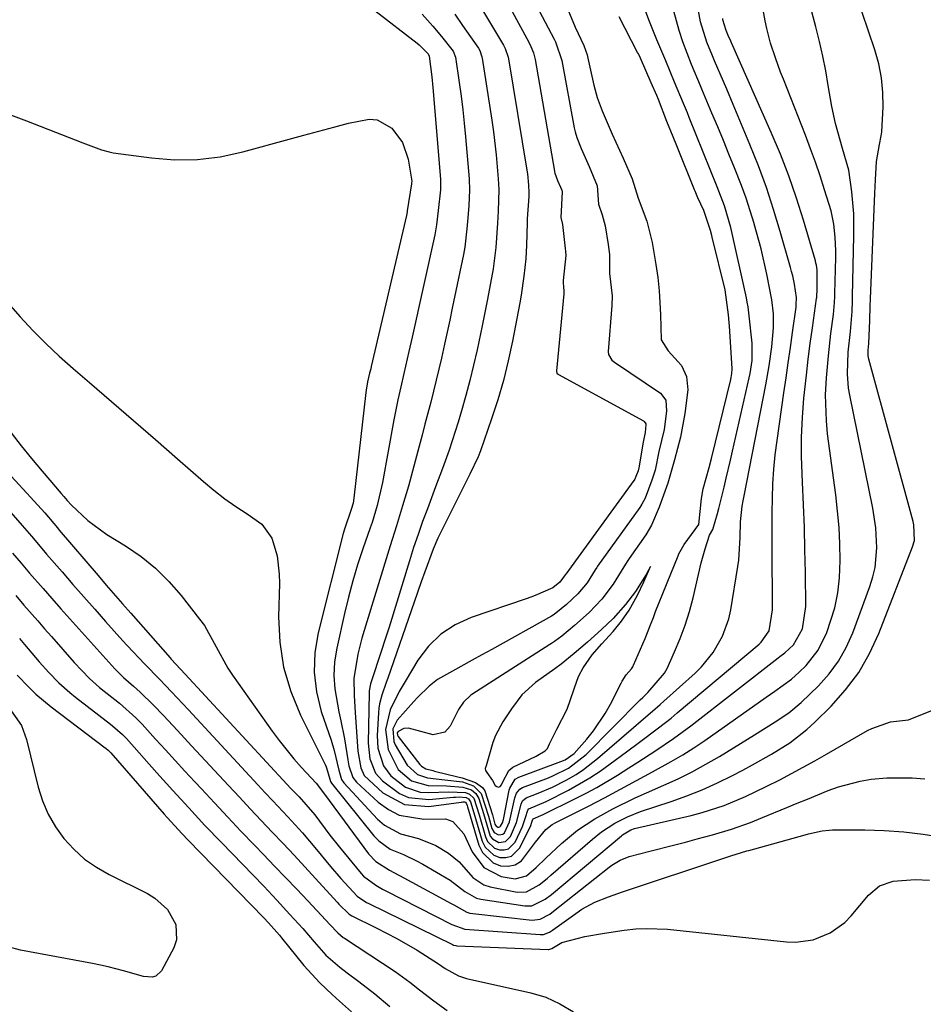
# Model space of a CAD drawing. Units: inches. Extents: x 1841369 to 1846715, y 426463 to 431718.
# Drawn here: x 1844701 to 1844874, y 428534 to 428721 of the extents above; entities that cross this region are included whole.
import ezdxf

# ---------------------------------------------------------------- set-up
doc = ezdxf.new("R2010")
doc.units = ezdxf.units.IN
doc.header["$MEASUREMENT"] = 0
doc.layers.add('1', color=7, linetype='Continuous')
doc.layers.add('7', color=7, linetype='Continuous')

msp = doc.modelspace()

# ---------------------------------------------------------------- linework, layer by layer
at = {"layer": '1', "color": 18}
for points in [[(1844698.62, 428703.72, 1674), (1844702.69, 428702.16, 1674), (1844706.75, 428700.59, 1674), (1844713.45, 428698, 1674), (1844717, 428696.63, 1674), (1844718.46, 428696.25, 1674), (1844719.2, 428696.11, 1674), (1844726.52, 428695.11, 1674), (1844730.91, 428694.78, 1674), (1844735.28, 428694.8, 1674), (1844739.62, 428695.35, 1674), (1844743.93, 428696.26, 1674), (1844752.77, 428698.69, 1674), (1844755.6, 428699.46, 1674), (1844758.43, 428700.23, 1674), (1844761.27, 428700.99, 1674), (1844764.11, 428701.75, 1674), (1844768.01, 428702.5, 1674), (1844769.56, 428702.35, 1674), (1844772.33, 428700.8, 1674), (1844774.37, 428698.09, 1674), (1844775.45, 428694.88, 1674), (1844776.13, 428690.71, 1674), (1844776.1, 428690.3, 1674), (1844776.09, 428690.2, 1674), (1844775.29, 428685.06, 1674), (1844775.26, 428684.82, 1674), (1844775.16, 428684.13, 1674), (1844768.41, 428655.37, 1674), (1844768.31, 428654.94, 1674), (1844768.1, 428654.1, 1674), (1844767.71, 428652.43, 1674), (1844767.45, 428650.85, 1674), (1844767.4, 428650.45, 1674), (1844765.09, 428630.3, 1674), (1844764.94, 428629.36, 1674), (1844764.61, 428628.14, 1674), (1844763.29, 428624.36, 1674), (1844763.06, 428623.52, 1674), (1844758.29, 428604.65, 1674), (1844757.68, 428600.87, 1674), (1844757.51, 428597.1, 1674), (1844757.99, 428593.36, 1674), (1844758.9, 428589.63, 1674), (1844760.76, 428584.2, 1674), (1844761.37, 428582.2, 1674), (1844762.22, 428578.48, 1674), (1844762.76, 428576.66, 1674), (1844763.2, 428576.05, 1674), (1844769.61, 428569.14, 1674), (1844770.94, 428567.96, 1674), (1844773.98, 428566.33, 1674), (1844777.44, 428565.45, 1674), (1844780.75, 428564.12, 1674), (1844783.12, 428562.64, 1674), (1844785.18, 428560.96, 1674), (1844787.76, 428557.97, 1674), (1844789.85, 428556.62, 1674), (1844791.08, 428556.23, 1674), (1844796.2, 428555.23, 1674), (1844798.01, 428555.26, 1674), (1844800.42, 428556.61, 1674), (1844801.92, 428557.83, 1674), (1844802.66, 428558.45, 1674), (1844810.58, 428565.31, 1674), (1844812.3, 428566.67, 1674), (1844814.85, 428568.33, 1674), (1844817.24, 428569.58, 1674), (1844819.74, 428570.56, 1674), (1844825.56, 428572.49, 1674), (1844828.55, 428573.56, 1674), (1844831.51, 428574.73, 1674), (1844834.4, 428576.04, 1674), (1844837.25, 428577.45, 1674), (1844839.22, 428578.48, 1674), (1844841.05, 428579.46, 1674), (1844844.67, 428581.49, 1674), (1844848.19, 428583.67, 1674), (1844851.45, 428586.2, 1674), (1844852.97, 428587.6, 1674), (1844856.05, 428590.64, 1674), (1844858.83, 428593.77, 1674), (1844861.33, 428597.09, 1674), (1844863.38, 428600.7, 1674), (1844865.15, 428604.5, 1674), (1844871.59, 428621.02, 1674), (1844871.92, 428622.19, 1674), (1844871.84, 428625.22, 1674), (1844871.71, 428625.81, 1674), (1844863.27, 428656.77, 1674), (1844863.14, 428657.43, 1674), (1844863.12, 428658.47, 1674), (1844863.22, 428659.74, 1674), (1844863.42, 428664.15, 1674), (1844863.53, 428666.89, 1674), (1844863.58, 428668.26, 1674), (1844864.39, 428688.39, 1674), (1844864.51, 428690.95, 1674), (1844864.73, 428694.42, 1674), (1844865.28, 428697.68, 1674), (1844865.63, 428699.3, 1674), (1844865.73, 428700.12, 1674), (1844865.95, 428704.85, 1674), (1844865.92, 428707.61, 1674), (1844865.68, 428710.35, 1674), (1844865.14, 428713.04, 1674), (1844864.4, 428715.7, 1674), (1844851.14, 428754.89, 1674)], [(1844769.07, 428723.24, 1672), (1844777.17, 428716.99, 1672), (1844777.57, 428716.67, 1672), (1844779.26, 428714.93, 1672), (1844779.44, 428714.48, 1672), (1844779.95, 428710.57, 1672), (1844780.15, 428708.54, 1672), (1844781.59, 428691.06, 1672), (1844781.62, 428690.65, 1672), (1844781.61, 428689.01, 1672), (1844781.16, 428685.09, 1672), (1844780.88, 428682.35, 1672), (1844780.63, 428680.82, 1672), (1844780.55, 428680.44, 1672), (1844776.22, 428660.97, 1672), (1844775.6, 428658.23, 1672), (1844774.61, 428654.04, 1672), (1844774.03, 428651.52, 1672), (1844773.48, 428649, 1672), (1844772.97, 428646.47, 1672), (1844772.73, 428645.2, 1672), (1844770.55, 428633.3, 1672), (1844769.55, 428628.9, 1672), (1844768.58, 428625.66, 1672), (1844768.22, 428624.6, 1672), (1844766.84, 428620.66, 1672), (1844765.82, 428617.61, 1672), (1844764.89, 428614.54, 1672), (1844764.06, 428611.43, 1672), (1844763.31, 428608.31, 1672), (1844761.84, 428601.68, 1672), (1844761.44, 428599.09, 1672), (1844761.27, 428596.5, 1672), (1844761.45, 428593.92, 1672), (1844762.25, 428589.58, 1672), (1844762.62, 428587.87, 1672), (1844763.29, 428584.44, 1672), (1844763.95, 428580.45, 1672), (1844764.17, 428579.28, 1672), (1844764.9, 428577.06, 1672), (1844765.63, 428576.16, 1672), (1844769.74, 428572.34, 1672), (1844771.68, 428570.93, 1672), (1844773.75, 428569.87, 1672), (1844778.41, 428569.11, 1672), (1844782.57, 428569.15, 1672), (1844783.97, 428568.64, 1672), (1844786.08, 428566.33, 1672), (1844787.63, 428562.89, 1672), (1844789.87, 428559.89, 1672), (1844793.2, 428558.2, 1672), (1844795.86, 428557.74, 1672), (1844797.99, 428558.33, 1672), (1844799.84, 428559.91, 1672), (1844801.66, 428561.67, 1672), (1844804.68, 428564.51, 1672), (1844807.71, 428567.03, 1672), (1844811.01, 428569.15, 1672), (1844814.47, 428571.06, 1672), (1844818.71, 428573.18, 1672), (1844820.88, 428574.15, 1672), (1844824.19, 428575.57, 1672), (1844826.91, 428576.81, 1672), (1844829.58, 428578.13, 1672), (1844832.2, 428579.57, 1672), (1844834.77, 428581.08, 1672), (1844841.44, 428585.19, 1672), (1844845.39, 428587.67, 1672), (1844847.97, 428589.4, 1672), (1844850.38, 428591.34, 1672), (1844853.66, 428594.53, 1672), (1844855.67, 428596.8, 1672), (1844857.47, 428599.21, 1672), (1844858.93, 428601.84, 1672), (1844860.17, 428604.6, 1672), (1844863.47, 428613.47, 1672), (1844864.03, 428615.27, 1672), (1844864.46, 428617.1, 1672), (1844864.78, 428620.85, 1672), (1844864.58, 428624.64, 1672), (1844864, 428628.39, 1672), (1844859.6, 428649.89, 1672), (1844859.37, 428651.25, 1672), (1844859.16, 428653.98, 1672), (1844859.34, 428658.11, 1672), (1844859.76, 428662.04, 1672), (1844860.06, 428665.88, 1672), (1844860.14, 428667.8, 1672), (1844860.16, 428668.76, 1672), (1844860.42, 428680.26, 1672), (1844860.38, 428684.45, 1672), (1844860.04, 428688.64, 1672), (1844859.46, 428692.79, 1672), (1844858.26, 428696.93, 1672), (1844856.9, 428701.71, 1672), (1844856.19, 428704.94, 1672), (1844855.52, 428708.93, 1672), (1844855.03, 428711.74, 1672), (1844854.48, 428714.53, 1672), (1844853.85, 428717.31, 1672), (1844853.16, 428720.08, 1672), (1844848.06, 428739.3, 1672)], [(1844778.13, 428722.49, 1670), (1844780.13, 428720.24, 1670), (1844781.8, 428718.26, 1670), (1844784.03, 428715.47, 1670), (1844784.48, 428714.32, 1670), (1844785.2, 428709.48, 1670), (1844785.55, 428706.89, 1670), (1844785.87, 428704.31, 1670), (1844786.15, 428701.72, 1670), (1844786.39, 428699.12, 1670), (1844787.08, 428691.11, 1670), (1844787.16, 428688.96, 1670), (1844787.02, 428686.08, 1670), (1844786.81, 428683.72, 1670), (1844786.66, 428681.58, 1670), (1844786.23, 428678.11, 1670), (1844785.98, 428676.74, 1670), (1844783.86, 428666.49, 1670), (1844783.38, 428664.19, 1670), (1844782.38, 428659.6, 1670), (1844781.78, 428656.94, 1670), (1844780.79, 428652.74, 1670), (1844779.75, 428648.56, 1670), (1844778.66, 428644.38, 1670), (1844778.12, 428642.3, 1670), (1844777.57, 428640.21, 1670), (1844776.56, 428636.4, 1670), (1844775.5, 428632.59, 1670), (1844774.37, 428628.8, 1670), (1844773.2, 428625.01, 1670), (1844772.03, 428621.23, 1670), (1844767.05, 428605.08, 1670), (1844766.62, 428603.59, 1670), (1844765.88, 428600.56, 1670), (1844765.11, 428595.95, 1670), (1844765.16, 428592.69, 1670), (1844765.29, 428590.51, 1670), (1844765.36, 428589.42, 1670), (1844765.88, 428582.06, 1670), (1844766.42, 428578.88, 1670), (1844767.06, 428577.46, 1670), (1844770.65, 428574.11, 1670), (1844774.75, 428571.91, 1670), (1844779.38, 428571.56, 1670), (1844785.53, 428572.37, 1670), (1844785.64, 428572.38, 1670), (1844785.87, 428572.4, 1670), (1844786.22, 428572.39, 1670), (1844786.36, 428572.34, 1670), (1844786.52, 428572.19, 1670), (1844786.68, 428571.72, 1670), (1844786.77, 428571.44, 1670), (1844788.93, 428564.14, 1670), (1844789.59, 428562.77, 1670), (1844791.66, 428560.82, 1670), (1844793.06, 428560.22, 1670), (1844794.53, 428560.16, 1670), (1844795.87, 428560.42, 1670), (1844797.03, 428561.15, 1670), (1844799.73, 428564.73, 1670), (1844801.7, 428567.13, 1670), (1844802.9, 428568.07, 1670), (1844803.57, 428568.46, 1670), (1844809.83, 428571.61, 1670), (1844812.9, 428573.19, 1670), (1844815.93, 428574.82, 1670), (1844818.96, 428576.48, 1670), (1844821.99, 428578.11, 1670), (1844825.6, 428580.08, 1670), (1844827.77, 428581.36, 1670), (1844829.89, 428582.71, 1670), (1844831.98, 428584.12, 1670), (1844843.7, 428592.34, 1670), (1844845.32, 428593.48, 1670), (1844848.53, 428595.81, 1670), (1844849.99, 428597.14, 1670), (1844851.28, 428598.42, 1670), (1844853.62, 428601.32, 1670), (1844855.24, 428604.68, 1670), (1844856.74, 428609.4, 1670), (1844857.36, 428612.22, 1670), (1844857.68, 428615.08, 1670), (1844857.81, 428618.41, 1670), (1844857.73, 428621.55, 1670), (1844857.57, 428624.68, 1670), (1844857.29, 428627.8, 1670), (1844856.94, 428630.92, 1670), (1844855.4, 428642.52, 1670), (1844855.15, 428645, 1670), (1844855, 428649.96, 1670), (1844855.16, 428653.19, 1670), (1844855.53, 428657.43, 1670), (1844856.03, 428661.66, 1670), (1844856.52, 428665.31, 1670), (1844856.72, 428667.59, 1670), (1844856.77, 428668.73, 1670), (1844856.79, 428669.3, 1670), (1844856.94, 428676.17, 1670), (1844856.95, 428677.44, 1670), (1844856.84, 428679.99, 1670), (1844856.55, 428682.52, 1670), (1844856.04, 428685.01, 1670), (1844854.83, 428689.06, 1670), (1844853.98, 428691.68, 1670), (1844853.1, 428694.29, 1670), (1844852.16, 428696.88, 1670), (1844851.18, 428699.45, 1670), (1844846.96, 428710.11, 1670), (1844846.44, 428711.47, 1670), (1844845.44, 428714.21, 1670), (1844844.53, 428716.98, 1670), (1844843.8, 428719.8, 1670), (1844843.51, 428721.23, 1670), (1844842.72, 428725.53, 1670)], [(1844788.46, 428725.2, 1666), (1844793.64, 428716.59, 1666), (1844793.97, 428715.98, 1666), (1844794.52, 428714.35, 1666), (1844794.58, 428714, 1666), (1844798.07, 428692.8, 1666), (1844798.18, 428692.09, 1666), (1844798.4, 428689.95, 1666), (1844798.44, 428688.52, 1666), (1844798.43, 428687.8, 1666), (1844798.16, 428683.49, 1666), (1844798.12, 428682.72, 1666), (1844798.02, 428678.52, 1666), (1844797.86, 428675.86, 1666), (1844797.52, 428672.6, 1666), (1844797, 428668.96, 1666), (1844796.74, 428667.52, 1666), (1844795.31, 428660.17, 1666), (1844794.5, 428656.43, 1666), (1844793.59, 428652.72, 1666), (1844792.51, 428649.04, 1666), (1844791.33, 428645.4, 1666), (1844789.21, 428639.32, 1666), (1844788.77, 428638.17, 1666), (1844787.19, 428634.86, 1666), (1844781.41, 428623.3, 1666), (1844781.08, 428622.63, 1666), (1844780.22, 428620.57, 1666), (1844778.63, 428616.24, 1666), (1844777.94, 428614.33, 1666), (1844776.58, 428610.49, 1666), (1844771.55, 428595.99, 1666), (1844771.27, 428595.17, 1666), (1844770.43, 428592.73, 1666), (1844769.98, 428591.08, 1666), (1844769.86, 428590.24, 1666), (1844769.78, 428589.38, 1666), (1844769.56, 428585.05, 1666), (1844769.68, 428582.65, 1666), (1844770.78, 428579.25, 1666), (1844772.15, 428577.35, 1666), (1844774.92, 428575.22, 1666), (1844777.77, 428574.28, 1666), (1844779.32, 428574.17, 1666), (1844783.22, 428574.32, 1666), (1844786.37, 428574.2, 1666), (1844787.13, 428573.91, 1666), (1844787.95, 428573.11, 1666), (1844788.98, 428569.96, 1666), (1844790.18, 428565.72, 1666), (1844790.6, 428564.84, 1666), (1844791.93, 428563.6, 1666), (1844792.83, 428563.25, 1666), (1844793.76, 428563.25, 1666), (1844794.58, 428563.46, 1666), (1844795.83, 428564.72, 1666), (1844797.26, 428567.72, 1666), (1844797.81, 428569.44, 1666), (1844798.24, 428570.86, 1666), (1844798.43, 428571.07, 1666), (1844800.09, 428571.76, 1666), (1844801.77, 428572.46, 1666), (1844805.99, 428574.61, 1666), (1844810.08, 428576.97, 1666), (1844812.05, 428578.27, 1666), (1844813.97, 428579.64, 1666), (1844817.07, 428581.95, 1666), (1844819.51, 428583.77, 1666), (1844823.17, 428586.51, 1666), (1844825.56, 428588.39, 1666), (1844826.73, 428589.36, 1666), (1844842.34, 428602.47, 1666), (1844842.74, 428602.83, 1666), (1844844.27, 428604.98, 1666), (1844844.87, 428608.99, 1666), (1844844.92, 428611.02, 1666), (1844844.82, 428619.23, 1666), (1844844.8, 428621.99, 1666), (1844844.8, 428624.76, 1666), (1844844.82, 428627.52, 1666), (1844844.86, 428630.28, 1666), (1844844.97, 428633.04, 1666), (1844845.14, 428635.79, 1666), (1844845.42, 428638.54, 1666), (1844845.76, 428641.28, 1666), (1844847.07, 428650.35, 1666), (1844847.48, 428653.22, 1666), (1844847.89, 428656.1, 1666), (1844848.3, 428658.97, 1666), (1844848.7, 428661.84, 1666), (1844849.38, 428666.67, 1666), (1844849.43, 428667.13, 1666), (1844849.47, 428668.52, 1666), (1844849.1, 428671.06, 1666), (1844848.74, 428672.66, 1666), (1844848.54, 428673.46, 1666), (1844848.33, 428674.25, 1666), (1844846.38, 428681.12, 1666), (1844845.1, 428685.32, 1666), (1844843.73, 428689.49, 1666), (1844842.21, 428693.6, 1666), (1844840.59, 428697.68, 1666), (1844837.39, 428705.32, 1666), (1844836.16, 428708.22, 1666), (1844835.54, 428709.67, 1666), (1844833.81, 428713.65, 1666), (1844833.45, 428714.55, 1666), (1844832.36, 428717.16, 1666), (1844831.15, 428721.05, 1666), (1844830.79, 428723.15, 1666)], [(1844793.29, 428726.71, 1664), (1844798.47, 428717.16, 1664), (1844798.86, 428716.37, 1664), (1844799.33, 428715.13, 1664), (1844799.64, 428713.85, 1664), (1844803.32, 428692.58, 1664), (1844803.35, 428692.45, 1664), (1844803.4, 428692.21, 1664), (1844803.94, 428690.81, 1664), (1844804.5, 428689.56, 1664), (1844804.75, 428688.98, 1664), (1844804.8, 428688.68, 1664), (1844804.55, 428683.74, 1664), (1844804.89, 428682.44, 1664), (1844805.36, 428677.88, 1664), (1844805.44, 428677.38, 1664), (1844805.52, 428676.53, 1664), (1844804.97, 428671.78, 1664), (1844804.98, 428671.3, 1664), (1844805.07, 428670.53, 1664), (1844805.14, 428669.75, 1664), (1844805.14, 428669.43, 1664), (1844805.12, 428669.21, 1664), (1844803.71, 428654.52, 1664), (1844803.71, 428654.42, 1664), (1844803.81, 428654.13, 1664), (1844804.04, 428653.9, 1664), (1844804.13, 428653.84, 1664), (1844820.29, 428644.99, 1664), (1844820.42, 428644.89, 1664), (1844820.73, 428644.42, 1664), (1844820.76, 428644.31, 1664), (1844820.65, 428642.8, 1664), (1844820.31, 428641.3, 1664), (1844820.24, 428640.95, 1664), (1844819.43, 428636.09, 1664), (1844819.27, 428635.49, 1664), (1844818.87, 428634.41, 1664), (1844818.64, 428633.88, 1664), (1844818.51, 428633.69, 1664), (1844818.47, 428633.62, 1664), (1844805.48, 428615.82, 1664), (1844805.39, 428615.69, 1664), (1844804.34, 428614.27, 1664), (1844803.05, 428613.21, 1664), (1844799.68, 428611.75, 1664), (1844798.8, 428611.41, 1664), (1844797.91, 428611.1, 1664), (1844787.46, 428607.54, 1664), (1844784.41, 428606.13, 1664), (1844781.66, 428604.36, 1664), (1844779.34, 428602.05, 1664), (1844777.31, 428599.39, 1664), (1844775.06, 428595.68, 1664), (1844773.76, 428593.44, 1664), (1844772.01, 428589.97, 1664), (1844771.15, 428586.21, 1664), (1844771.61, 428582.41, 1664), (1844773.54, 428578.6, 1664), (1844776.08, 428576.42, 1664), (1844779.24, 428575.55, 1664), (1844782.77, 428575.44, 1664), (1844785.89, 428575.23, 1664), (1844787.51, 428574.7, 1664), (1844788.37, 428574.02, 1664), (1844788.89, 428573.06, 1664), (1844789.78, 428570.17, 1664), (1844791.1, 428565.89, 1664), (1844791.51, 428565.35, 1664), (1844792.74, 428564.7, 1664), (1844794.03, 428564.87, 1664), (1844794.94, 428565.8, 1664), (1844796.07, 428568.45, 1664), (1844796.96, 428571.98, 1664), (1844797.26, 428572.62, 1664), (1844797.97, 428573.19, 1664), (1844800.26, 428574.06, 1664), (1844802.95, 428575.2, 1664), (1844805.56, 428576.52, 1664), (1844807.45, 428577.64, 1664), (1844808.87, 428578.57, 1664), (1844811.55, 428580.66, 1664), (1844818.37, 428586.61, 1664), (1844819.83, 428587.86, 1664), (1844822.03, 428589.72, 1664), (1844823.48, 428590.97, 1664), (1844824.2, 428591.61, 1664), (1844830.12, 428596.92, 1664), (1844831.38, 428598.16, 1664), (1844833.6, 428600.9, 1664), (1844835.36, 428603.96, 1664), (1844836.54, 428607.26, 1664), (1844836.92, 428608.99, 1664), (1844838.28, 428617.25, 1664), (1844838.45, 428618.5, 1664), (1844838.71, 428622.78, 1664), (1844838.82, 428625.78, 1664), (1844839.13, 428628.77, 1664), (1844839.28, 428629.76, 1664), (1844839.46, 428630.74, 1664), (1844843.61, 428651.86, 1664), (1844844.25, 428655.47, 1664), (1844844.78, 428659.11, 1664), (1844845.11, 428662.76, 1664), (1844845.05, 428665.43, 1664), (1844844.77, 428668.09, 1664), (1844843.83, 428672.95, 1664), (1844842.71, 428677.77, 1664), (1844841.41, 428682.54, 1664), (1844841.38, 428682.65, 1664), (1844840.64, 428685.06, 1664), (1844839.84, 428687.46, 1664), (1844838.98, 428689.84, 1664), (1844837.66, 428693.21, 1664), (1844836.59, 428695.83, 1664), (1844835.52, 428698.44, 1664), (1844834.44, 428701.05, 1664), (1844833.35, 428703.66, 1664), (1844831.43, 428708.24, 1664), (1844831.17, 428708.87, 1664), (1844829.46, 428712.95, 1664), (1844827.8, 428717.23, 1664), (1844827.07, 428719.4, 1664), (1844826.07, 428723.07, 1664)], [(1844800.45, 428723.12, 1662), (1844803.29, 428717.72, 1662), (1844803.53, 428717.24, 1662), (1844804.71, 428713.69, 1662), (1844807.12, 428700.84, 1662), (1844807.27, 428700.12, 1662), (1844807.58, 428699.03, 1662), (1844808.42, 428696.91, 1662), (1844809.93, 428693.47, 1662), (1844811.46, 428689.83, 1662), (1844811.75, 428686.31, 1662), (1844812.41, 428684.25, 1662), (1844812.97, 428682.15, 1662), (1844813.58, 428678.64, 1662), (1844813.83, 428676.74, 1662), (1844813.83, 428673.12, 1662), (1844814.32, 428668.82, 1662), (1844814.3, 428667, 1662), (1844813.6, 428658.26, 1662), (1844813.65, 428657.65, 1662), (1844814.27, 428656.59, 1662), (1844814.5, 428656.38, 1662), (1844814.75, 428656.19, 1662), (1844823.52, 428650.3, 1662), (1844824.55, 428648.93, 1662), (1844824.7, 428646.86, 1662), (1844824.24, 428643.39, 1662), (1844823.22, 428639.15, 1662), (1844822.52, 428635.64, 1662), (1844821.9, 428633.73, 1662), (1844820.59, 428630.27, 1662), (1844820.01, 428629.11, 1662), (1844819.6, 428628.49, 1662), (1844811.56, 428617.31, 1662), (1844811.4, 428617.09, 1662), (1844811.08, 428616.62, 1662), (1844809.54, 428614.12, 1662), (1844807.8, 428612.03, 1662), (1844805.65, 428610.04, 1662), (1844803.59, 428608.36, 1662), (1844803.1, 428608.02, 1662), (1844802.76, 428607.81, 1662), (1844791.37, 428601.47, 1662), (1844789.5, 428600.43, 1662), (1844787.63, 428599.39, 1662), (1844783.88, 428597.32, 1662), (1844781.06, 428595.72, 1662), (1844779.43, 428594.48, 1662), (1844777.25, 428592.28, 1662), (1844776.55, 428591.52, 1662), (1844773.38, 428588.01, 1662), (1844772.52, 428586.36, 1662), (1844772.7, 428583.89, 1662), (1844772.97, 428583.31, 1662), (1844775.27, 428579.43, 1662), (1844777.25, 428577.64, 1662), (1844779.14, 428577.02, 1662), (1844782.45, 428576.64, 1662), (1844785.81, 428576.21, 1662), (1844787.9, 428575.48, 1662), (1844789.38, 428574.03, 1662), (1844790.77, 428569.68, 1662), (1844791.4, 428567.35, 1662), (1844791.86, 428566.58, 1662), (1844792.65, 428566.16, 1662), (1844793.09, 428566.17, 1662), (1844793.48, 428566.27, 1662), (1844793.8, 428566.52, 1662), (1844794.76, 428568.59, 1662), (1844795.79, 428573.19, 1662), (1844796.13, 428574.1, 1662), (1844796.72, 428574.85, 1662), (1844797.27, 428575.17, 1662), (1844802.2, 428577.01, 1662), (1844803.18, 428577.41, 1662), (1844806.02, 428578.83, 1662), (1844809.35, 428581.42, 1662), (1844819.69, 428591.85, 1662), (1844820.16, 428592.32, 1662), (1844821.14, 428593.25, 1662), (1844824.33, 428596.96, 1662), (1844824.79, 428597.83, 1662), (1844826.24, 428601.01, 1662), (1844827.3, 428603.52, 1662), (1844828.26, 428606.07, 1662), (1844829.07, 428608.68, 1662), (1844829.77, 428611.32, 1662), (1844831.32, 428617.99, 1662), (1844832.03, 428620.62, 1662), (1844832.89, 428623.21, 1662), (1844833.52, 428624.33, 1662), (1844834.41, 428627.37, 1662), (1844834.68, 428628.33, 1662), (1844835.67, 428632.35, 1662), (1844836.08, 428634.07, 1662), (1844836.9, 428637.53, 1662), (1844837.29, 428639.26, 1662), (1844840.45, 428653.23, 1662), (1844840.62, 428654.04, 1662), (1844840.99, 428656.49, 1662), (1844841, 428659.79, 1662), (1844840.47, 428665.03, 1662), (1844840.24, 428666.75, 1662), (1844840.08, 428667.61, 1662), (1844839.91, 428668.46, 1662), (1844836.93, 428681.84, 1662), (1844835.71, 428686.01, 1662), (1844834.33, 428689.59, 1662), (1844829.03, 428702.82, 1662), (1844828.67, 428703.72, 1662), (1844827.95, 428705.52, 1662), (1844826.24, 428709.55, 1662), (1844824.53, 428713.59, 1662), (1844822.85, 428717.64, 1662), (1844821.3, 428721.42, 1662), (1844820.31, 428724.17, 1662)], [(1844805.59, 428724.15, 1660), (1844807.3, 428720.01, 1660), (1844808.92, 428716.56, 1660), (1844809.54, 428714.76, 1660), (1844809.7, 428714.15, 1660), (1844809.85, 428713.53, 1660), (1844810.86, 428709, 1660), (1844811.5, 428706.61, 1660), (1844812.45, 428704.08, 1660), (1844814.35, 428699.63, 1660), (1844816.41, 428695.1, 1660), (1844818.16, 428691.16, 1660), (1844819.28, 428687.46, 1660), (1844820.91, 428683.09, 1660), (1844821.93, 428679, 1660), (1844822.63, 428674.83, 1660), (1844823.02, 428672.32, 1660), (1844823.31, 428669.79, 1660), (1844823.56, 428665.27, 1660), (1844823.64, 428660.48, 1660), (1844824.98, 428658.34, 1660), (1844827.55, 428655.55, 1660), (1844828.48, 428653.47, 1660), (1844828.74, 428650.95, 1660), (1844828.21, 428646.41, 1660), (1844827.34, 428641.91, 1660), (1844826.21, 428637.58, 1660), (1844824.95, 428633.13, 1660), (1844823.27, 428628.59, 1660), (1844821.84, 428625.14, 1660), (1844820.73, 428623.32, 1660), (1844817.59, 428618.81, 1660), (1844817.32, 428618.41, 1660), (1844816.53, 428617.21, 1660), (1844814.55, 428613.91, 1660), (1844812.36, 428611.03, 1660), (1844809.92, 428608.5, 1660), (1844807.13, 428606.01, 1660), (1844804.71, 428604, 1660), (1844803.34, 428602.96, 1660), (1844802.77, 428602.57, 1660), (1844802.48, 428602.38, 1660), (1844787.6, 428592.87, 1660), (1844787.4, 428592.74, 1660), (1844786.01, 428591.39, 1660), (1844785.06, 428589.99, 1660), (1844783.46, 428586.85, 1660), (1844782.46, 428585.71, 1660), (1844780.21, 428585.17, 1660), (1844775.52, 428586.44, 1660), (1844774.64, 428586.37, 1660), (1844773.52, 428585.79, 1660), (1844773.38, 428585.56, 1660), (1844773.4, 428585.11, 1660), (1844773.55, 428584.84, 1660), (1844777.7, 428579.53, 1660), (1844777.97, 428579.23, 1660), (1844778.81, 428578.71, 1660), (1844780.18, 428578.36, 1660), (1844780.5, 428578.28, 1660), (1844784.89, 428577.19, 1660), (1844785.75, 428576.96, 1660), (1844788.27, 428576.1, 1660), (1844789.61, 428575.17, 1660), (1844790.07, 428574.5, 1660), (1844791.51, 428569.95, 1660), (1844791.99, 428568.16, 1660), (1844792.2, 428567.81, 1660), (1844792.36, 428567.7, 1660), (1844792.56, 428567.62, 1660), (1844792.76, 428567.62, 1660), (1844792.93, 428567.67, 1660), (1844793.08, 428567.79, 1660), (1844793.4, 428568.42, 1660), (1844793.59, 428569.04, 1660), (1844793.66, 428569.36, 1660), (1844794.7, 428574.62, 1660), (1844794.8, 428575.02, 1660), (1844795.86, 428576.75, 1660), (1844796.57, 428577.14, 1660), (1844804.56, 428580.08, 1660), (1844805.35, 428580.41, 1660), (1844807.11, 428581.61, 1660), (1844809.48, 428584.34, 1660), (1844810.75, 428585.92, 1660), (1844813, 428589.27, 1660), (1844813.99, 428591.03, 1660), (1844816.04, 428595.01, 1660), (1844816.24, 428595.4, 1660), (1844817.03, 428596.61, 1660), (1844818.02, 428597.79, 1660), (1844818.24, 428598.13, 1660), (1844818.33, 428598.31, 1660), (1844818.42, 428598.49, 1660), (1844820.61, 428603.52, 1660), (1844821.66, 428606.15, 1660), (1844822.18, 428607.55, 1660), (1844822.46, 428608.29, 1660), (1844822.61, 428608.66, 1660), (1844826.88, 428619.3, 1660), (1844827.04, 428619.68, 1660), (1844828.06, 428621.47, 1660), (1844830.85, 428625.28, 1660), (1844831.37, 428630.24, 1660), (1844831.69, 428632.04, 1660), (1844832.81, 428636.15, 1660), (1844833.24, 428637.86, 1660), (1844836.94, 428652.9, 1660), (1844836.96, 428652.99, 1660), (1844837.02, 428653.28, 1660), (1844837.13, 428654.06, 1660), (1844837.19, 428654.93, 1660), (1844837.19, 428655.02, 1660), (1844836.7, 428663.03, 1660), (1844836.64, 428663.77, 1660), (1844836.51, 428665.24, 1660), (1844835.87, 428669.98, 1660), (1844833.4, 428680.03, 1660), (1844833.33, 428680.34, 1660), (1844833.07, 428681.27, 1660), (1844832.71, 428682.46, 1660), (1844831.8, 428685.1, 1660), (1844830.69, 428687.51, 1660), (1844830.13, 428688.76, 1660), (1844830.03, 428689.01, 1660), (1844826.65, 428697.43, 1660), (1844825.95, 428699.16, 1660), (1844824.78, 428702.06, 1660), (1844823.14, 428706.23, 1660), (1844822.82, 428707.01, 1660), (1844821.74, 428709.44, 1660), (1844820.74, 428711.78, 1660), (1844819.72, 428714.15, 1660), (1844819.46, 428714.68, 1660), (1844819.32, 428714.95, 1660), (1844819.19, 428715.21, 1660), (1844815.66, 428722.02, 1660)], [(1844784.34, 428722.49, 1668), (1844785.78, 428720.38, 1668), (1844788.83, 428716.03, 1668), (1844789.08, 428715.6, 1668), (1844789.49, 428714.41, 1668), (1844789.53, 428714.16, 1668), (1844791.38, 428702.29, 1668), (1844791.7, 428700.1, 1668), (1844792.22, 428695.71, 1668), (1844792.62, 428691.15, 1668), (1844792.72, 428689.1, 1668), (1844792.6, 428684.99, 1668), (1844792.46, 428682.68, 1668), (1844792.18, 428678.03, 1668), (1844791.63, 428674.01, 1668), (1844790.94, 428670.24, 1668), (1844790.5, 428667.86, 1668), (1844789.55, 428663.11, 1668), (1844788.59, 428658.57, 1668), (1844787.93, 428655.64, 1668), (1844787.22, 428652.72, 1668), (1844786.44, 428649.82, 1668), (1844785.61, 428646.93, 1668), (1844784.96, 428644.74, 1668), (1844784.41, 428642.96, 1668), (1844783.24, 428639.43, 1668), (1844781.98, 428635.93, 1668), (1844780.68, 428632.44, 1668), (1844779.11, 428628.28, 1668), (1844778.21, 428625.82, 1668), (1844777.33, 428623.35, 1668), (1844776.5, 428620.86, 1668), (1844775.71, 428618.36, 1668), (1844771.8, 428605.73, 1668), (1844771.25, 428603.97, 1668), (1844770.12, 428600.47, 1668), (1844768.58, 428595.88, 1668), (1844768.29, 428594.89, 1668), (1844768.05, 428593.54, 1668), (1844768.04, 428593.2, 1668), (1844767.82, 428583.6, 1668), (1844768.13, 428580.61, 1668), (1844769.22, 428577.85, 1668), (1844770.54, 428576.39, 1668), (1844773.78, 428574.02, 1668), (1844775.52, 428573.25, 1668), (1844779.36, 428572.85, 1668), (1844784.1, 428573.28, 1668), (1844784.47, 428573.31, 1668), (1844785.2, 428573.34, 1668), (1844786.52, 428573.22, 1668), (1844786.94, 428572.99, 1668), (1844787.34, 428572.44, 1668), (1844787.99, 428570.33, 1668), (1844789.57, 428564.9, 1668), (1844790.1, 428563.8, 1668), (1844791.78, 428562.24, 1668), (1844792.92, 428561.79, 1668), (1844794.09, 428561.79, 1668), (1844795.14, 428562.06, 1668), (1844796.72, 428563.63, 1668), (1844798.83, 428567.9, 1668), (1844799.04, 428568.55, 1668), (1844799.21, 428569.09, 1668), (1844799.24, 428569.14, 1668), (1844799.28, 428569.17, 1668), (1844801.2, 428570.01, 1668), (1844807.36, 428573.05, 1668), (1844809.4, 428574.09, 1668), (1844811.42, 428575.18, 1668), (1844815.35, 428577.53, 1668), (1844817.5, 428578.9, 1668), (1844819.22, 428580, 1668), (1844822.65, 428582.19, 1668), (1844826.03, 428584.47, 1668), (1844829.3, 428586.89, 1668), (1844845.98, 428599.87, 1668), (1844846.29, 428600.11, 1668), (1844847.23, 428600.81, 1668), (1844848.9, 428602.31, 1668), (1844850.61, 428605.41, 1668), (1844851.26, 428609.67, 1668), (1844851.17, 428616.11, 1668), (1844851.08, 428620.42, 1668), (1844850.96, 428624.72, 1668), (1844850.79, 428629.03, 1668), (1844850.58, 428633.33, 1668), (1844850.4, 428638.21, 1668), (1844850.4, 428641.93, 1668), (1844850.58, 428645.64, 1668), (1844850.87, 428649.35, 1668), (1844851.34, 428653.75, 1668), (1844851.69, 428656.75, 1668), (1844852.08, 428659.75, 1668), (1844852.49, 428662.74, 1668), (1844853.29, 428668.36, 1668), (1844853.31, 428668.54, 1668), (1844853.36, 428668.92, 1668), (1844853.41, 428669.85, 1668), (1844853.39, 428673.82, 1668), (1844853.27, 428674.67, 1668), (1844853.17, 428675.08, 1668), (1844853.07, 428675.5, 1668), (1844850.79, 428683.23, 1668), (1844849.45, 428687.48, 1668), (1844848, 428691.69, 1668), (1844846.39, 428695.83, 1668), (1844844.66, 428699.94, 1668), (1844837.1, 428717.03, 1668), (1844836.94, 428717.38, 1668), (1844836.47, 428718.45, 1668), (1844836.06, 428719.38, 1668), (1844835.45, 428721.44, 1668), (1844835.43, 428721.71, 1668)], [(1844697.75, 428669.08, 1676), (1844701.53, 428664.84, 1676), (1844703.93, 428662.26, 1676), (1844706.4, 428659.74, 1676), (1844708.97, 428657.33, 1676), (1844711.6, 428654.98, 1676), (1844714.69, 428652.35, 1676), (1844718.91, 428648.73, 1676), (1844723.12, 428645.1, 1676), (1844727.31, 428641.45, 1676), (1844731.5, 428637.79, 1676), (1844736.44, 428633.44, 1676), (1844738.44, 428631.78, 1676), (1844740.49, 428630.18, 1676), (1844742.62, 428628.69, 1676), (1844744.8, 428627.27, 1676), (1844747.54, 428625.35, 1676), (1844749.5, 428622.67, 1676), (1844750.48, 428619.32, 1676), (1844750.88, 428615.79, 1676), (1844750.91, 428614.01, 1676), (1844750.76, 428607.69, 1676), (1844751.01, 428602.82, 1676), (1844751.71, 428598.05, 1676), (1844753.1, 428593.44, 1676), (1844754.94, 428588.93, 1676), (1844759.62, 428579.51, 1676), (1844759.81, 428579.1, 1676), (1844760.11, 428578.25, 1676), (1844760.64, 428576.28, 1676), (1844760.82, 428576, 1676), (1844768.94, 428565.93, 1676), (1844769.88, 428564.96, 1676), (1844772.04, 428563.42, 1676), (1844774.55, 428562.36, 1676), (1844777.04, 428561.19, 1676), (1844778.24, 428560.53, 1676), (1844783.46, 428557.46, 1676), (1844786.28, 428555.33, 1676), (1844788.48, 428554.04, 1676), (1844789.33, 428553.84, 1676), (1844797.66, 428552.59, 1676), (1844799.05, 428552.62, 1676), (1844801.59, 428553.9, 1676), (1844802.75, 428554.79, 1676), (1844816.09, 428565.93, 1676), (1844816.32, 428566.12, 1676), (1844817.9, 428567.1, 1676), (1844818.6, 428567.32, 1676), (1844829.36, 428569.84, 1676), (1844831.49, 428570.39, 1676), (1844835.66, 428571.75, 1676), (1844839.72, 428573.43, 1676), (1844843.7, 428575.31, 1676), (1844846.26, 428576.63, 1676), (1844848.5, 428577.82, 1676), (1844850.74, 428579.03, 1676), (1844852.96, 428580.26, 1676), (1844855.18, 428581.51, 1676), (1844863.02, 428585.98, 1676), (1844863.84, 428586.41, 1676), (1844867.36, 428587.65, 1676), (1844870.83, 428588.05, 1676), (1844875.36, 428589.86, 1676)], [(1844684.93, 428650.52, 1680), (1844702.8, 428631.24, 1680), (1844703.5, 428630.49, 1680), (1844706.18, 428627.47, 1680), (1844708.62, 428624.6, 1680), (1844708.97, 428624.19, 1680), (1844716.36, 428615.53, 1680), (1844717.91, 428613.73, 1680), (1844721.02, 428610.14, 1680), (1844722.58, 428608.36, 1680), (1844730.07, 428599.85, 1680), (1844730.29, 428599.61, 1680), (1844731.17, 428598.65, 1680), (1844732.97, 428596.74, 1680), (1844752.36, 428575.81, 1680), (1844753.12, 428574.98, 1680), (1844754.67, 428573.34, 1680), (1844757.64, 428569.95, 1680), (1844760.52, 428566.08, 1680), (1844762.38, 428563.75, 1680), (1844766.48, 428558.77, 1680), (1844766.97, 428558.23, 1680), (1844769.28, 428556.51, 1680), (1844770.56, 428555.8, 1680), (1844771.2, 428555.46, 1680), (1844783.8, 428549.05, 1680), (1844786.27, 428548.17, 1680), (1844800.59, 428547.12, 1680), (1844801.22, 428547.15, 1680), (1844802.42, 428547.6, 1680), (1844802.96, 428547.94, 1680), (1844807.39, 428551.16, 1680), (1844808.56, 428551.94, 1680), (1844811.02, 428553.28, 1680), (1844813.63, 428554.33, 1680), (1844816.29, 428555.29, 1680), (1844817.63, 428555.74, 1680), (1844834.31, 428561.27, 1680), (1844836.94, 428562.14, 1680), (1844840.02, 428563.07, 1680), (1844840.37, 428563.17, 1680), (1844851.1, 428566.12, 1680), (1844851.74, 428566.29, 1680), (1844854.35, 428566.9, 1680), (1844855.68, 428567.05, 1680), (1844856.35, 428567.08, 1680), (1844862.47, 428567.06, 1680), (1844866.19, 428566.95, 1680), (1844869.91, 428566.71, 1680), (1844873.6, 428566.27, 1680), (1844877.28, 428565.7, 1680)], [(1844699.78, 428642.75, 1678), (1844701.71, 428640.26, 1678), (1844703.69, 428637.82, 1678), (1844705.71, 428635.41, 1678), (1844709.35, 428631.15, 1678), (1844709.8, 428630.63, 1678), (1844710.47, 428629.87, 1678), (1844711.3, 428628.92, 1678), (1844714.42, 428626, 1678), (1844718.01, 428623.39, 1678), (1844721.61, 428621.18, 1678), (1844724.56, 428619.15, 1678), (1844727.33, 428616.93, 1678), (1844729.85, 428614.43, 1678), (1844732.2, 428611.74, 1678), (1844735.71, 428607.24, 1678), (1844736.62, 428605.99, 1678), (1844738.89, 428601.95, 1678), (1844741.1, 428597.86, 1678), (1844741.96, 428596.57, 1678), (1844749.51, 428585.89, 1678), (1844750.84, 428584.1, 1678), (1844753.64, 428580.64, 1678), (1844755.12, 428578.97, 1678), (1844757.91, 428575.95, 1678), (1844759.5, 428573.89, 1678), (1844767.9, 428562.54, 1678), (1844769.28, 428561.05, 1678), (1844771.87, 428559.41, 1678), (1844774.61, 428557.95, 1678), (1844783.66, 428553.07, 1678), (1844784.17, 428552.79, 1678), (1844785.16, 428552.2, 1678), (1844786.66, 428551.38, 1678), (1844787.21, 428551.23, 1678), (1844787.77, 428551.13, 1678), (1844799.11, 428549.89, 1678), (1844800.61, 428550.05, 1678), (1844802.43, 428551.02, 1678), (1844802.85, 428551.33, 1678), (1844813.74, 428559.97, 1678), (1844814.24, 428560.34, 1678), (1844815.83, 428561.31, 1678), (1844817.55, 428562, 1678), (1844821.48, 428563.01, 1678), (1844826.01, 428564.17, 1678), (1844828.28, 428564.76, 1678), (1844830.54, 428565.35, 1678), (1844833.47, 428566.13, 1678), (1844837.1, 428567.21, 1678), (1844840.67, 428568.47, 1678), (1844843.01, 428569.41, 1678), (1844847.61, 428571.32, 1678), (1844849.58, 428572.14, 1678), (1844851.55, 428572.95, 1678), (1844855.49, 428574.58, 1678), (1844857.48, 428575.3, 1678), (1844861.57, 428576.37, 1678), (1844863.67, 428576.72, 1678), (1844866.69, 428577, 1678), (1844871.52, 428576.99, 1678), (1844873.93, 428576.78, 1678)], [(1844699.73, 428627.57, 1682), (1844701.9, 428625.07, 1682), (1844703.65, 428623.03, 1682), (1844705.96, 428620.3, 1682), (1844706.55, 428619.63, 1682), (1844709.49, 428616.23, 1682), (1844711.56, 428613.86, 1682), (1844713.63, 428611.5, 1682), (1844715.71, 428609.14, 1682), (1844717.8, 428606.8, 1682), (1844721.1, 428603.12, 1682), (1844721.89, 428602.24, 1682), (1844725.26, 428598.64, 1682), (1844728.05, 428595.77, 1682), (1844730.37, 428593.35, 1682), (1844733.57, 428589.93, 1682), (1844746.79, 428575.66, 1682), (1844748.21, 428574.13, 1682), (1844749.63, 428572.61, 1682), (1844752.49, 428569.59, 1682), (1844755.3, 428566.52, 1682), (1844757.99, 428563.35, 1682), (1844760.66, 428560.09, 1682), (1844762.64, 428557.78, 1682), (1844765.73, 428554.45, 1682), (1844767.54, 428553.25, 1682), (1844767.93, 428553.05, 1682), (1844783.91, 428545.21, 1682), (1844784.11, 428545.12, 1682), (1844784.54, 428545.01, 1682), (1844784.75, 428544.99, 1682), (1844802.11, 428544.29, 1682), (1844802.23, 428544.29, 1682), (1844802.83, 428544.46, 1682), (1844804.77, 428545.63, 1682), (1844809.12, 428546.78, 1682), (1844812.85, 428547.42, 1682), (1844816.59, 428547.98, 1682), (1844818.84, 428548.21, 1682), (1844820.85, 428548.31, 1682), (1844824.86, 428548.13, 1682), (1844847.54, 428545.72, 1682), (1844849.27, 428545.66, 1682), (1844852.66, 428546.14, 1682), (1844855.87, 428547.44, 1682), (1844858.65, 428549.45, 1682), (1844859.86, 428550.7, 1682), (1844863.21, 428554.66, 1682), (1844865.3, 428556.4, 1682), (1844867.87, 428557.31, 1682), (1844872.11, 428557.63, 1682), (1844874.83, 428557.49, 1682)], [(1844700.06, 428619.82, 1684), (1844701.68, 428617.91, 1684), (1844703.31, 428616.01, 1684), (1844705.86, 428613.08, 1684), (1844707.56, 428611.14, 1684), (1844709.26, 428609.21, 1684), (1844710.96, 428607.29, 1684), (1844712.68, 428605.37, 1684), (1844719.52, 428597.74, 1684), (1844721.17, 428596.14, 1684), (1844723.11, 428594.49, 1684), (1844724.4, 428593.33, 1684), (1844726.94, 428590.86, 1684), (1844728.83, 428588.86, 1684), (1844731.51, 428585.99, 1684), (1844734.18, 428583.11, 1684), (1844741.21, 428575.5, 1684), (1844743.28, 428573.28, 1684), (1844745.35, 428571.06, 1684), (1844747.44, 428568.86, 1684), (1844749.53, 428566.66, 1684), (1844751.62, 428564.46, 1684), (1844753.7, 428562.25, 1684), (1844755.77, 428560.03, 1684), (1844757.82, 428557.79, 1684), (1844761.94, 428553.27, 1684), (1844762.27, 428552.91, 1684), (1844764.22, 428551, 1684), (1844764.74, 428550.7, 1684), (1844769.36, 428548.42, 1684), (1844771.34, 428547.4, 1684), (1844773.3, 428546.36, 1684), (1844777.15, 428544.13, 1684), (1844781.25, 428541.56, 1684), (1844782.48, 428540.65, 1684), (1844785.02, 428539.26, 1684), (1844786.58, 428538.77, 1684), (1844798.8, 428536.04, 1684), (1844801.66, 428535.17, 1684), (1844804.36, 428533.91, 1684), (1844806.95, 428532.38, 1684)], [(1844804.59, 428598.66, 1658), (1844803.41, 428597.77, 1658), (1844799.72, 428595.13, 1658), (1844797.13, 428592.82, 1658), (1844795.16, 428590.17, 1658), (1844793.49, 428587.66, 1658), (1844792.1, 428585.07, 1658), (1844791.61, 428583.7, 1658), (1844790.3, 428579.27, 1658), (1844790.13, 428578.79, 1658), (1844790.18, 428578.38, 1658), (1844790.42, 428577.99, 1658), (1844791.52, 428576.5, 1658), (1844792.06, 428575.56, 1658), (1844792.38, 428575.32, 1658), (1844792.69, 428575.23, 1658), (1844792.97, 428575.37, 1658), (1844793.25, 428575.66, 1658), (1844793.41, 428576.11, 1658), (1844794.63, 428578.36, 1658), (1844795.38, 428579.01, 1658), (1844799.82, 428581.14, 1658), (1844801.56, 428582.13, 1658), (1844802.03, 428582.61, 1658), (1844802.38, 428583.49, 1658), (1844803.77, 428586.24, 1658), (1844805.76, 428590.07, 1658), (1844807.69, 428595.6, 1658), (1844808.01, 428596.42, 1658), (1844808.83, 428597.98, 1658), (1844810.53, 428600.41, 1658), (1844812.39, 428602.5, 1658), (1844814.55, 428604.89, 1658), (1844816.09, 428606.87, 1658), (1844817.55, 428608.95, 1658), (1844819.15, 428611.8, 1658), (1844820.35, 428614.34, 1658), (1844821.44, 428616.83, 1658), (1844821.63, 428617.25, 1658), (1844820.78, 428615.76, 1658), (1844818.76, 428612.49, 1658), (1844816.87, 428610.03, 1658), (1844814.51, 428607.37, 1658), (1844812.31, 428605.25, 1658), (1844809.66, 428602.87, 1658), (1844807.08, 428600.7, 1658), (1844804.59, 428598.66, 1658)], [(1844700.66, 428611.72, 1686), (1844702.23, 428609.92, 1686), (1844704.86, 428606.91, 1686), (1844706.17, 428605.4, 1686), (1844707.48, 428603.9, 1686), (1844711.79, 428598.95, 1686), (1844714.7, 428595.89, 1686), (1844715.96, 428594.77, 1686), (1844716.61, 428594.23, 1686), (1844720.41, 428591.24, 1686), (1844723.56, 428588.45, 1686), (1844724.73, 428587.24, 1686), (1844727.32, 428584.39, 1686), (1844729.18, 428582.35, 1686), (1844731.05, 428580.31, 1686), (1844732.92, 428578.27, 1686), (1844734.79, 428576.24, 1686), (1844736.04, 428574.89, 1686), (1844738.54, 428572.2, 1686), (1844741.06, 428569.51, 1686), (1844743.59, 428566.84, 1686), (1844746.14, 428564.18, 1686), (1844747.85, 428562.4, 1686), (1844749.97, 428560.19, 1686), (1844752.09, 428557.97, 1686), (1844754.21, 428555.75, 1686), (1844756.32, 428553.53, 1686), (1844759.79, 428549.87, 1686), (1844760.53, 428549.07, 1686), (1844762.02, 428547.47, 1686), (1844763.09, 428546.57, 1686), (1844763.32, 428546.41, 1686), (1844772.99, 428540.08, 1686), (1844775.79, 428538.05, 1686), (1844777.59, 428536.6, 1686), (1844780.35, 428534.5, 1686), (1844782.88, 428532.68, 1686)], [(1844701.38, 428603.52, 1688), (1844702.31, 428602.43, 1688), (1844705.12, 428599.1, 1688), (1844706.97, 428597.05, 1688), (1844708.9, 428595.07, 1688), (1844710.95, 428593.24, 1688), (1844712.03, 428592.37, 1688), (1844718.73, 428587.23, 1688), (1844719.13, 428586.91, 1688), (1844721.04, 428585.23, 1688), (1844721.74, 428584.5, 1688), (1844727.55, 428577.97, 1688), (1844730.58, 428574.59, 1688), (1844733.64, 428571.25, 1688), (1844736.73, 428567.94, 1688), (1844739.86, 428564.66, 1688), (1844747.93, 428556.32, 1688), (1844750.45, 428553.67, 1688), (1844752.93, 428550.98, 1688), (1844755.37, 428548.25, 1688), (1844757.56, 428545.72, 1688), (1844759.78, 428543.23, 1688), (1844762.4, 428540.89, 1688), (1844763.8, 428539.83, 1688), (1844766.08, 428538.17, 1688), (1844769.09, 428535.86, 1688), (1844771.97, 428533.4, 1688)], [(1844700.96, 428596.54, 1690), (1844703.13, 428594.26, 1690), (1844704.5, 428592.96, 1690), (1844707.4, 428590.55, 1690), (1844717.72, 428582.73, 1690), (1844717.86, 428582.62, 1690), (1844718.27, 428582.28, 1690), (1844718.65, 428581.91, 1690), (1844718.77, 428581.77, 1690), (1844728.98, 428570.08, 1690), (1844729.53, 428569.45, 1690), (1844732.37, 428566.35, 1690), (1844733.53, 428565.13, 1690), (1844747.97, 428550.31, 1690), (1844748.83, 428549.39, 1690), (1844750.9, 428547, 1690), (1844751.3, 428546.51, 1690), (1844755.57, 428541.24, 1690), (1844758.59, 428537.92, 1690), (1844760.98, 428535.68, 1690), (1844762.36, 428534.46, 1690), (1844764.63, 428532.39, 1690)]]:
    msp.add_polyline3d(points, dxfattribs=at)
at = {"layer": '7', "color": 18}
msp.add_polyline3d([(1844699.36, 428590.4, 1692), (1844701.76, 428586.94, 1692), (1844702.72, 428584.32, 1692), (1844704.95, 428575.24, 1692), (1844705.79, 428572.6, 1692), (1844706.85, 428570.06, 1692), (1844708.24, 428567.68, 1692), (1844709.84, 428565.41, 1692), (1844711.73, 428563.37, 1692), (1844713.77, 428561.52, 1692), (1844716.03, 428559.95, 1692), (1844718.44, 428558.56, 1692), (1844725.77, 428554.94, 1692), (1844727.2, 428554.07, 1692), (1844729.61, 428551.87, 1692), (1844731.2, 428549.06, 1692), (1844731.29, 428546.11, 1692), (1844730.79, 428544.61, 1692), (1844728.47, 428540.24, 1692), (1844727.38, 428539.19, 1692), (1844726.66, 428539, 1692), (1844724.99, 428539.16, 1692), (1844721.2, 428540.19, 1692), (1844718.27, 428540.98, 1692), (1844716.79, 428541.31, 1692), (1844715.3, 428541.61, 1692), (1844701.6, 428544.13, 1692), (1844696.78, 428545.43, 1692)], dxfattribs=at)

doc.saveas('drawing.dxf')
